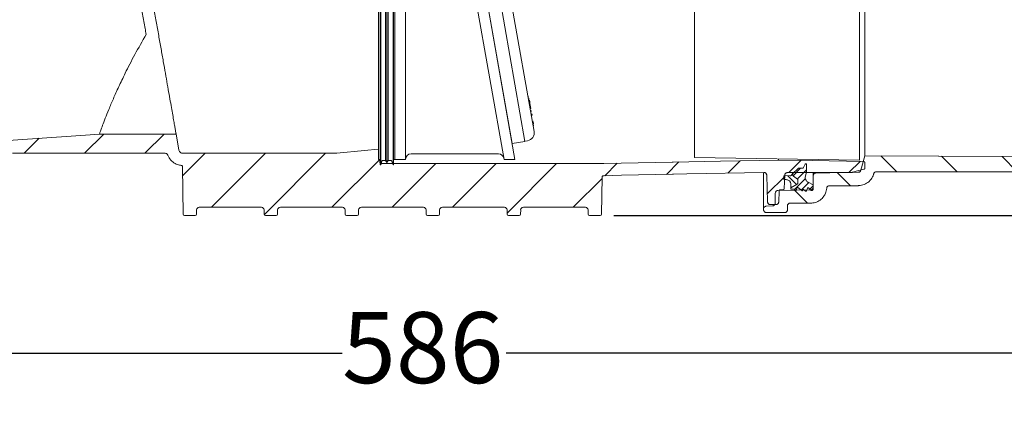
# Model space of a CAD drawing. Units: millimetres. Extents: x 374 to 1300, y 265 to 861.
# Drawn here: x 603 to 970, y 265 to 409 of the extents above; entities that cross this region are included whole.
import ezdxf

# ---------------------------------------------------------------- set-up
doc = ezdxf.new("R2010")
doc.units = ezdxf.units.MM
doc.header["$LTSCALE"] = 5
doc.linetypes.add('SLD-Durchgehend', pattern=[0])
doc.layers.add('MAßLINIE_MAßZEICHNUNGEN', color=7, linetype='SLD-Durchgehend')
doc.styles.add('SLDTEXTSTYLE0', font='Opinion Pro')
doc.dimstyles.new('SLDDIMSTYLE0', dxfattribs={"dimtxt": 26.458333, "dimasz": 17.5, "dimexe": 0, "dimexo": 0.0625, "dimgap": 6.614583, "dimtad": 0, "dimdec": 0, "dimrnd": 1e-09, "dimzin": 12, "dimdsep": 46, "dimtxsty": 'SLDTEXTSTYLE0', "dimsah": 1, "dimcen": 0.09, "dimadec": 0, "dimazin": 3, "dimtfac": 1, "dimtdec": 0, "dimtofl": 0, "dimtmove": 0, "dimatfit": 3, "dimfxl": 1, "dimfrac": 2, "dimtolj": 1, "dimtzin": 12, "dimarcsym": 0})

# ---------------------------------------------------------------- blocks, each defined once
blk = doc.blocks.new('SW_HATCH_0')
at = {"color": 0, "linetype": 'SLD-Durchgehend', "lineweight": 18}
for p, q in [((48.19, -153.86), (41.03, -161.03)), ((70.64, -153.86), (63.48, -161.03)), ((24.17, -155.43), (18.58, -161.03)), ((85.93, -161.03), (77.57, -169.38)), ((108.38, -161.03), (88.28, -181.13)), ((130.83, -161.03), (107.97, -183.89)), ((151, -163.31), (133.18, -181.13)), ((171.92, -164.84), (155.63, -181.13)), ((194.37, -164.84), (178.08, -181.13)), ((216.82, -164.84), (198.41, -183.26)), ((239.38, -164.73), (234.76, -169.36)), ((262.31, -164.25), (257.69, -168.87)), ((285.2, -163.82), (280.58, -168.43)), ((307.78, -163.69), (303.25, -168.22)), ((329.84, -164.07), (325.7, -168.22)), ((337.57, -161.99), (343.47, -167.89)), ((360.14, -162.1), (365.92, -167.89)), ((382.7, -162.22), (388.37, -167.89)), ((307.7, -166.57), (304.91, -169.36)), ((309.89, -167.18), (306.46, -170.62)), ((321.37, -168.24), (326.22, -173.09)), ((233.75, -170.36), (222.98, -181.13)), ((301.77, -169.7), (295.29, -176.17)), ((302.88, -169.39), (306.14, -172.65)), ((309.46, -170.43), (305.48, -174.4)), ((310.74, -171.95), (307.9, -174.79)), ((304.09, -173.41), (304.36, -173.68)), ((305.41, -174.73), (310.27, -179.59)), ((312.39, -173.1), (311.11, -174.39))]:
    blk.add_line(p, q, dxfattribs=at)
blk = doc.blocks.new('_D_1')
at = {"layer": 'MAßLINIE_MAßZEICHNUNGEN', "color": 7}
for p, q in [((932.99, 795.21), (1221.81, 795.21)), ((1216.81, 795.21), (1216.81, 656.75)), ((1216.81, 336.15), (1216.81, 524.9)), ((824.55, 336.15), (1221.81, 336.15))]:
    blk.add_line(p, q, dxfattribs=at)
for points in [[(1216.81, 795.21), (1209.31, 777.71), (1224.31, 777.71)], [(1216.81, 336.15), (1224.31, 353.65), (1209.31, 353.65)]]:
    blk.add_solid(points, dxfattribs=at)
at = {"layer": 'MAßLINIE_MAßZEICHNUNGEN', "color": 7, "char_height": 26.458, "attachment_point": 1, "rotation": 90, "style": 'SLDTEXTSTYLE0'}
for s, insert in [('min 357', (1181.53, 531.49)), ('max 480', (1221.41, 524.9))]:
    blk.add_mtext(s, dxfattribs=dict(at, insert=insert))
blk = doc.blocks.new('_D_4')
at = {"layer": 'MAßLINIE_MAßZEICHNUNGEN', "color": 7}
for p, q in [((460.68, 353.46), (460.68, 279.8)), ((1046.81, 350.13), (1046.81, 279.8)), ((460.68, 284.8), (723.4, 284.8)), ((1046.81, 284.8), (784.45, 284.8))]:
    blk.add_line(p, q, dxfattribs=at)
for points in [[(460.68, 284.8), (478.18, 277.3), (478.18, 292.3)], [(1046.81, 284.8), (1029.31, 292.3), (1029.31, 277.3)]]:
    blk.add_solid(points, dxfattribs=at)
at = {"layer": 'MAßLINIE_MAßZEICHNUNGEN', "color": 7, "insert": (723.4, 300.14), "char_height": 26.458, "attachment_point": 1, "style": 'SLDTEXTSTYLE0'}
blk.add_mtext('586', dxfattribs=at)

msp = doc.modelspace()

# ---------------------------------------------------------------- linework, layer by layer
at = {"color": 7, "linetype": 'SLD-Durchgehend', "lineweight": 18}
for p, q in [((854.58, 357.74), (854.58, 507.69)), ((916.09, 356.67), (916.09, 508.76)), ((918, 358.35), (918, 507.08)), ((791.52, 363.72), (766.88, 503.45)), ((771.43, 500.66), (794.93, 367.42)), ((737.03, 357.02), (737.03, 432.83)), ((737.58, 355.02), (737.58, 432.72)), ((737.78, 432.72), (737.78, 355.02)), ((739.61, 356.62), (739.61, 432.81)), ((740.08, 355.82), (740.08, 432.76)), ((740.54, 356.62), (740.54, 432.81)), ((742.38, 432.72), (742.38, 355.02)), ((742.58, 355.02), (742.58, 432.72)), ((743.08, 432.83), (743.08, 357.01)), ((747.08, 432.65), (747.08, 357.01)), ((786.74, 362.88), (773.88, 435.8)), ((787.77, 357.01), (774.4, 432.83)), ((783.71, 357.01), (770.65, 431.1)), ((793, 380.28), (792.67, 380.22)), ((793.09, 379.57), (792.79, 379.52)), ((793.12, 379.39), (792.82, 379.34)), ((793.25, 378.67), (792.95, 378.61)), ((793.12, 379.39), (793.09, 379.57)), ((793.19, 378.98), (793.18, 379.03)), ((793.23, 378.75), (793.19, 378.98)), ((793.5, 377.25), (793.37, 377.95)), ((793.43, 377.83), (793.4, 377.83)), ((793.5, 377.25), (793.2, 377.2)), ((793.72, 375.96), (793.43, 375.91)), ((793.72, 375.96), (793.5, 377.25)), ((793.86, 375.18), (793.57, 375.13)), ((793.62, 376.75), (793.59, 376.74)), ((793.59, 374.97), (793.93, 375.03)), ((794.08, 373.93), (793.79, 373.87)), ((793.8, 373.78), (794.14, 373.84)), ((794.15, 373.52), (793.86, 373.47)), ((794.14, 373.83), (794.1, 373.82)), ((794.15, 373.52), (794.13, 373.67)), ((794.56, 371.22), (794.26, 371.17)), ((794.27, 371.11), (794.61, 371.17)), ((794.71, 370.39), (794.41, 370.33)), ((794.71, 370.39), (794.6, 370.99)), ((794.72, 370.29), (794.71, 370.39)), ((794.72, 370.29), (794.43, 370.24)), ((794.82, 369.76), (794.52, 369.71)), ((794.53, 369.67), (794.86, 369.73)), ((794.85, 369.6), (794.55, 369.55)), ((661.6, 366.44), (633.06, 366.44)), ((661.6, 366.44), (662.65, 360.52)), ((786.74, 362.88), (791.52, 363.72)), ((791.51, 363.77), (792.49, 363.94)), ((657.56, 359.28), (600.74, 359.28)), ((664.13, 359.28), (721.44, 359.28)), ((737.03, 357.02), (737.58, 357.02)), ((737.47, 357.02), (737.47, 355.96)), ((739.61, 356.62), (740.08, 355.82)), ((740.08, 355.82), (740.54, 356.62)), ((742.58, 357.02), (743.08, 357.02)), ((743.08, 357.01), (747.08, 357.01)), ((749.08, 359.1), (781.66, 359.1)), ((783.71, 357.01), (787.77, 357.01)), ((846.53, 356), (846.32, 356)), ((846.53, 356), (846.68, 356.01)), ((916.09, 356.67), (854.58, 357.74)), ((885.92, 356.76), (885.92, 357.02)), ((918, 358.35), (916.55, 352.94)), ((945.49, 358.21), (918, 358.35)), ((918.09, 355.71), (918.09, 353.82)), ((945.49, 358.21), (945.55, 358.2)), ((945.56, 358.2), (945.55, 358.2)), ((1046.81, 357.67), (945.56, 358.2)), ((663.99, 354.29), (664.21, 336.64)), ((737.58, 355.02), (737.78, 355.02)), ((737.97, 355.46), (737.94, 355.47)), ((737.97, 355.46), (742.22, 355.46)), ((742.38, 355.02), (742.58, 355.02)), ((742.58, 355.46), (820.65, 355.46)), ((880.36, 338.58), (880.36, 351.99)), ((912.67, 352.09), (889.25, 352.09)), ((891.16, 351.58), (893.19, 353.61)), ((891.16, 351.58), (891.16, 352.09)), ((893.56, 353.76), (894.78, 353.72)), ((895.24, 353.98), (895.89, 355.23)), ((896.36, 352.4), (895.92, 350.79)), ((896.36, 355.12), (896.36, 352.4)), ((898.86, 350.93), (898.86, 352.09)), ((915.6, 352.2), (899.84, 351.93)), ((917.72, 353.33), (913.45, 352.19)), ((922.35, 352.42), (937.45, 352.42)), ((937.45, 352.42), (937.49, 352.42)), ((937.53, 352.42), (937.49, 352.42)), ((1036.69, 352.42), (937.53, 352.42)), ((820.05, 336.64), (820.22, 350.44)), ((846.66, 351.48), (846.41, 351.48)), ((846.66, 351.48), (846.76, 351.48)), ((881.51, 351.16), (881.86, 341.14)), ((887.86, 349.77), (887.86, 350.66)), ((888.07, 346.19), (888.25, 351.12)), ((888.76, 349.47), (888.16, 349.47)), ((888.17, 350.95), (890.24, 350.88)), ((890.61, 351.03), (891.16, 351.58)), ((892.96, 349.65), (891.54, 350.76)), ((891.54, 350.76), (892.96, 349.65)), ((893.16, 348.26), (893.16, 349.25)), ((896.95, 348.49), (898.86, 347.52)), ((898.86, 350.93), (898.86, 346.67)), ((921.39, 351.66), (921.39, 351.67)), ((897.87, 345.67), (885.71, 345.46)), ((886.01, 341.14), (886.15, 345.22)), ((886.65, 345.7), (887.57, 345.7)), ((890.56, 346.47), (892.91, 347.83)), ((892.91, 347.83), (890.56, 346.47)), ((890.56, 346.47), (890.56, 347.67)), ((890.56, 345.91), (890.56, 346.47)), ((891.99, 345.91), (890.56, 345.91)), ((892.26, 345.56), (892.08, 345.86)), ((892.8, 346.44), (892.63, 345.62)), ((894.54, 345.37), (893.12, 346.55)), ((894.9, 345.69), (894.86, 345.48)), ((896.02, 345.21), (895.22, 345.81)), ((896.73, 346.28), (896.33, 345.29)), ((898.11, 345.47), (897.04, 346.36)), ((898.36, 345.47), (898.11, 345.47)), ((898.86, 347.52), (898.86, 345.97)), ((904.86, 347.22), (915.59, 347.22)), ((884.73, 344.47), (884.69, 340.65)), ((669.25, 338.18), (669.23, 336.64)), ((670.25, 339.17), (693.35, 339.17)), ((694.36, 338.18), (694.38, 336.64)), ((699.41, 338.18), (699.39, 336.64)), ((700.42, 339.17), (723.52, 339.17)), ((724.52, 338.18), (724.54, 336.64)), ((729.58, 338.18), (729.56, 336.64)), ((730.58, 339.17), (753.68, 339.17)), ((754.69, 338.18), (754.71, 336.64)), ((759.74, 338.18), (759.72, 336.64)), ((760.75, 339.17), (783.85, 339.17)), ((784.85, 338.18), (784.87, 336.64)), ((789.91, 338.18), (789.89, 336.64)), ((790.91, 339.17), (814.01, 339.17)), ((815.02, 338.18), (815.04, 336.64)), ((880.36, 338.22), (880.36, 338.58)), ((881.32, 339.57), (883.73, 339.66)), ((885, 340.17), (882.87, 340.17)), ((889.27, 338.22), (889.27, 339.72)), ((890.27, 340.72), (897.87, 340.72)), ((668.72, 336.15), (664.72, 336.15)), ((694.88, 336.15), (698.89, 336.15)), ((725.05, 336.15), (729.05, 336.15)), ((755.21, 336.15), (759.22, 336.15)), ((785.38, 336.15), (789.38, 336.15)), ((815.54, 336.15), (819.55, 336.15)), ((888.27, 337.22), (881.36, 337.22))]:
    msp.add_line(p, q, dxfattribs=at)
at = {"color": 7, "linetype": 'SLD-Durchgehend', "lineweight": 18, "flags": 128}
for points in [[(633.06, 366.44), (626.13, 365.95), (595.33, 363.8)], [(721.44, 359.28), (731.8, 360.27), (736.9, 360.76)], [(820.86, 355.47), (827.34, 355.6), (846.32, 356)], [(885.92, 356.76), (864.31, 356.35), (846.68, 356.01)], [(917.6, 356.21), (898.47, 356.54), (885.92, 356.76)], [(880.49, 352.13), (851.81, 351.58), (846.76, 351.48)], [(820.95, 350.94), (827.44, 351.08), (846.41, 351.48)]]:
    msp.add_lwpolyline(points, dxfattribs=at)
at = {"color": 7, "linetype": 'SLD-Durchgehend', "lineweight": 18}
for centre, radius, start, end in [((791.97, 366.9), 3, 280, 10), ((749.08, 357.1), 2, 90, 180), ((781.66, 357.1), 2, 10, 90.649)]:
    msp.add_arc(centre, radius, start, end, dxfattribs=at)
for centre, major_axis, ratio, start_param, end_param in [((670.25, 338.17), (-0.574, 0.826), 0.999774, 5.676088, 7.23433), ((693.35, 338.17), (0.574, 0.826), 0.999774, 5.332041, 6.890283), ((700.42, 338.17), (-0.574, 0.826), 0.999774, 5.676088, 7.23433), ((723.52, 338.17), (0.574, 0.826), 0.999774, 5.332041, 6.890283), ((730.58, 338.17), (-0.574, 0.826), 0.999774, 5.676088, 7.23433), ((753.68, 338.17), (0.574, 0.826), 0.999774, 5.332041, 6.890283), ((760.75, 338.17), (-0.574, 0.826), 0.999774, 5.676088, 7.23433), ((783.85, 338.17), (0.574, 0.826), 0.999774, 5.332041, 6.890283), ((790.91, 338.17), (-0.574, 0.826), 0.999774, 5.676088, 7.23433), ((814.01, 338.17), (0.574, 0.826), 0.999774, 5.332041, 6.890283), ((664.72, 336.65), (0.503, 0), 0.999924, 3.153934, 4.712389), ((668.72, 336.65), (-0.503, 0), 0.999924, 1.570796, 3.129252), ((694.88, 336.65), (0.503, 0), 0.999924, 3.153934, 4.712389), ((698.89, 336.65), (-0.503, 0), 0.999924, 1.570796, 3.129252), ((725.05, 336.65), (0.503, 0), 0.999924, 3.153934, 4.712389), ((729.05, 336.65), (-0.503, 0), 0.999924, 1.570796, 3.129252), ((755.21, 336.65), (0.503, 0), 0.999924, 3.153934, 4.712389), ((759.22, 336.65), (-0.503, 0), 0.999924, 1.570796, 3.129252), ((785.38, 336.65), (0.503, 0), 0.999924, 3.153934, 4.712389), ((789.38, 336.65), (-0.503, 0), 0.999924, 1.570796, 3.129252), ((815.54, 336.65), (0.503, 0), 0.999924, 3.153934, 4.712389), ((819.55, 336.65), (-0.503, 0), 0.999924, 1.570796, 3.129252)]:
    msp.add_ellipse(centre, major_axis=major_axis, ratio=ratio, start_param=start_param, end_param=end_param, dxfattribs=at)
for points, knots in [([(661.6, 366.44), (661.59, 366.49), (661.57, 366.6), (661.44, 367.33), (661.23, 368.52), (660.94, 370.18), (660.57, 372.3), (660.12, 374.85), (659.6, 377.82), (659, 381.19), (658.34, 384.94), (657.62, 389.04), (656.84, 393.46), (656.01, 398.18), (655.13, 403.15), (654.21, 408.35), (653.26, 413.74), (652.28, 419.28), (651.29, 424.94), (650.28, 430.67), (649.26, 436.43), (648.24, 442.19), (647.24, 447.91), (646.24, 453.54), (645.27, 459.05), (644.33, 464.39), (643.42, 469.55), (642.55, 474.46), (641.73, 479.11), (640.97, 483.46), (640.26, 487.48), (639.61, 491.14), (639.03, 494.48), (638.5, 497.44), (638.05, 500), (637.68, 502.11), (637.51, 503.08), (637.42, 503.56)], [0, 0, 0, 0, 0.026343, 0.054758, 0.083173, 0.111588, 0.140003, 0.168419, 0.196834, 0.225249, 0.253664, 0.282079, 0.310494, 0.338909, 0.367324, 0.395739, 0.424154, 0.452569, 0.480984, 0.509399, 0.537814, 0.566229, 0.594644, 0.623059, 0.651474, 0.679889, 0.708305, 0.73672, 0.765135, 0.79355, 0.821965, 0.85038, 0.878795, 0.908616, 0.938438, 0.969219, 1, 1, 1, 1]), ([(650.46, 403.55), (650.33, 404.29), (649.9, 406.74), (649.14, 411.05), (648.18, 416.52), (647.19, 422.12), (646.18, 427.82), (645.17, 433.57), (644.15, 439.34), (643.14, 445.08), (642.14, 450.76), (641.16, 456.33), (640.2, 461.77), (639.27, 467.02), (638.38, 472.06), (637.54, 476.84), (636.75, 481.34), (636.01, 485.53), (635.2, 490.13), (634.36, 494.89), (633.88, 497.63), (633.63, 498.99)], [0, 0, 0, 0, 0.022106, 0.073044, 0.123982, 0.17492, 0.225858, 0.276796, 0.327734, 0.378673, 0.429611, 0.480549, 0.531487, 0.582425, 0.633363, 0.684301, 0.73524, 0.786178, 0.837116, 0.918558, 1, 1, 1, 1]), ([(633.06, 366.44), (633.09, 366.52), (633.14, 366.68), (633.53, 367.77), (634.19, 369.58), (635.19, 372.21), (636.51, 375.53), (638.18, 379.5), (640.2, 384.02), (642.82, 389.51), (646.15, 396.01), (649.02, 401.04), (650.46, 403.55)], [0, 0, 0, 0, 0.086984, 0.173968, 0.270473, 0.367287, 0.463789, 0.559801, 0.656121, 0.752149, 0.876057, 1, 1, 1, 1]), ([(793.37, 377.95), (793.36, 378.03), (793.34, 378.15), (793.29, 378.4), (793.26, 378.58), (793.25, 378.67)], [0, 0, 0, 0, 0.56066, 0.780467, 1, 1, 1, 1]), ([(664.13, 359.28), (663.96, 359.29), (663.62, 359.33), (663.17, 359.59), (662.83, 359.97), (662.69, 360.31), (662.65, 360.5), (662.65, 360.52)], [0, 0, 0, 0, 0.24158, 0.483159, 0.724742, 0.966329, 1, 1, 1, 1]), ([(657.56, 359.28), (657.67, 359.26), (657.9, 359.24), (658.2, 359.07), (658.4, 358.85), (658.47, 358.69), (658.5, 358.63)], [0, 0, 0, 0, 0.279688, 0.559377, 0.839069, 1, 1, 1, 1]), ([(663.54, 354.78), (663.07, 354.86), (661.92, 355.06), (660.3, 355.99), (659.09, 357.3), (658.66, 358.27), (658.5, 358.63)], [0, 0, 0, 0, 0.2165002, 0.5207244, 0.8249517, 1, 1, 1, 1]), ([(737.58, 355.67), (737.57, 355.68), (737.52, 355.73), (737.48, 355.84), (737.47, 355.93), (737.47, 355.96)], [0, 0, 0, 0, 0.14029, 0.6629302, 1, 1, 1, 1]), ([(737.78, 355.02), (737.87, 355.27), (738.05, 355.71), (738.17, 356.23), (738.37, 356.51), (738.6, 356.64), (739.03, 356.61), (739.38, 356.62), (739.61, 356.62)], [0, 0, 0, 0, 0.276787, 0.494623, 0.5605, 0.627649, 0.752869, 1, 1, 1, 1]), ([(740.54, 356.62), (740.77, 356.62), (741.13, 356.61), (741.56, 356.64), (741.78, 356.51), (742.01, 356.19), (742.13, 355.65), (742.3, 355.21), (742.38, 355.02)], [0, 0, 0, 0, 0.2471311, 0.3723515, 0.4395, 0.5053774, 0.7825247, 1, 1, 1, 1]), ([(917.6, 356.21), (917.62, 356.21), (917.7, 356.2), (917.84, 356.16), (917.95, 356.06), (918.04, 355.94), (918.09, 355.83), (918.09, 355.74), (918.09, 355.71)], [0, 0, 0, 0, 0.0913103, 0.3082435, 0.525178, 0.6609505, 0.8778962, 1, 1, 1, 1]), ([(663.54, 354.78), (663.6, 354.77), (663.71, 354.75), (663.85, 354.65), (663.95, 354.51), (663.99, 354.38), (663.99, 354.3), (663.99, 354.29)], [0, 0, 0, 0, 0.230923, 0.461846, 0.692755, 0.923649, 1, 1, 1, 1]), ([(820.86, 355.47), (820.84, 355.47), (820.77, 355.46), (820.7, 355.46), (820.65, 355.46)], [0, 0, 0, 0, 0.283147, 1, 1, 1, 1]), ([(880.49, 352.13), (880.58, 352.13), (880.79, 352.11), (881.08, 351.97), (881.3, 351.77), (881.45, 351.51), (881.5, 351.31), (881.51, 351.18), (881.51, 351.16)], [0, 0, 0, 0, 0.1797103, 0.3964717, 0.6132351, 0.7489021, 0.9656751, 1, 1, 1, 1]), ([(888.25, 351.12), (888.25, 351.13), (888.25, 351.25), (888.3, 351.44), (888.44, 351.7), (888.65, 351.91), (888.95, 352.06), (889.16, 352.08), (889.25, 352.09)], [0, 0, 0, 0, 0.01861, 0.238111, 0.375499, 0.594993, 0.814487, 1, 1, 1, 1]), ([(893.19, 353.61), (893.23, 353.64), (893.28, 353.69), (893.41, 353.74), (893.5, 353.76), (893.56, 353.76), (893.56, 353.76)], [0, 0, 0, 0, 0.310392, 0.567426, 0.97808, 1, 1, 1, 1]), ([(894.78, 353.72), (894.78, 353.72), (894.84, 353.71), (894.94, 353.73), (895.07, 353.8), (895.17, 353.88), (895.22, 353.96), (895.24, 353.98)], [0, 0, 0, 0, 0.033191, 0.332498, 0.519821, 0.819137, 1, 1, 1, 1]), ([(895.89, 355.23), (895.89, 355.24), (895.91, 355.28), (895.96, 355.32), (896.04, 355.36), (896.12, 355.37), (896.21, 355.35), (896.28, 355.3), (896.33, 355.24), (896.35, 355.17), (896.36, 355.13), (896.36, 355.12)], [0, 0, 0, 0, 0.052926, 0.179624, 0.306322, 0.433018, 0.559713, 0.686408, 0.813105, 0.939805, 1, 1, 1, 1]), ([(913.45, 352.19), (913.41, 352.18), (913.15, 352.11), (912.89, 352.1), (912.67, 352.09)], [0, 0, 0, 0, 0.1660138, 1, 1, 1, 1]), ([(916.55, 352.94), (916.54, 352.9), (916.49, 352.75), (916.36, 352.55), (916.14, 352.36), (915.89, 352.23), (915.69, 352.21), (915.6, 352.2)], [0, 0, 0, 0, 0.108538, 0.369428, 0.53272, 0.793597, 1, 1, 1, 1]), ([(918.09, 353.82), (918.09, 353.78), (918.08, 353.68), (918.02, 353.55), (917.93, 353.44), (917.83, 353.37), (917.75, 353.34), (917.72, 353.33)], [0, 0, 0, 0, 0.200126, 0.45753, 0.618641, 0.876033, 1, 1, 1, 1]), ([(921.39, 351.67), (921.39, 351.69), (921.43, 351.82), (921.53, 352), (921.73, 352.22), (921.99, 352.37), (922.23, 352.41), (922.35, 352.42), (922.35, 352.42)], [0, 0, 0, 0, 0.047118, 0.304657, 0.465853, 0.723381, 0.980909, 1, 1, 1, 1]), ([(820.22, 350.44), (820.23, 350.5), (820.24, 350.61), (820.33, 350.76), (820.46, 350.87), (820.6, 350.93), (820.69, 350.94), (820.72, 350.94)], [0, 0, 0, 0, 0.217085, 0.43417, 0.651252, 0.868344, 1, 1, 1, 1]), ([(820.95, 350.94), (820.94, 350.94), (820.86, 350.94), (820.78, 350.94), (820.72, 350.94)], [0, 0, 0, 0, 0.2120179, 1, 1, 1, 1]), ([(887.86, 350.66), (887.86, 350.67), (887.86, 350.7), (887.88, 350.77), (887.92, 350.85), (888, 350.91), (888.08, 350.95), (888.14, 350.95), (888.17, 350.95)], [0, 0, 0, 0, 0.080729, 0.212104, 0.421996, 0.631888, 0.841777, 1, 1, 1, 1]), ([(888.16, 349.47), (888.13, 349.47), (888.07, 349.47), (888, 349.51), (887.93, 349.56), (887.88, 349.64), (887.86, 349.71), (887.86, 349.76), (887.86, 349.77)], [0, 0, 0, 0, 0.158242, 0.372795, 0.507076, 0.721638, 0.9362, 1, 1, 1, 1]), ([(890.56, 347.67), (890.56, 347.72), (890.55, 347.97), (890.45, 348.35), (890.18, 348.81), (889.79, 349.18), (889.27, 349.43), (888.91, 349.45), (888.76, 349.47)], [0, 0, 0, 0, 0.0555516, 0.2701285, 0.4044343, 0.6190048, 0.8335754, 1, 1, 1, 1]), ([(890.24, 350.88), (890.29, 350.88), (890.37, 350.89), (890.5, 350.94), (890.57, 350.99), (890.61, 351.03)], [0, 0, 0, 0, 0.343146, 0.600194, 1, 1, 1, 1]), ([(891.16, 351.58), (891.16, 351.57), (891.15, 351.46), (891.18, 351.27), (891.3, 351), (891.43, 350.85), (891.53, 350.77), (891.54, 350.76)], [0, 0, 0, 0, 0.0083335, 0.3681012, 0.593284, 0.9530421, 1, 1, 1, 1]), ([(891.54, 350.76), (891.5, 350.8), (891.4, 350.88), (891.26, 351.07), (891.17, 351.32), (891.16, 351.5), (891.16, 351.58)], [0, 0, 0, 0, 0.1824488, 0.4073739, 0.7667705, 1, 1, 1, 1]), ([(893.16, 349.25), (893.16, 349.28), (893.15, 349.34), (893.12, 349.46), (893.05, 349.57), (892.99, 349.63), (892.96, 349.65)], [0, 0, 0, 0, 0.1874252, 0.419628, 0.7906078, 1, 1, 1, 1]), ([(892.96, 349.65), (893, 349.61), (893.07, 349.55), (893.13, 349.42), (893.16, 349.32), (893.16, 349.26), (893.16, 349.25)], [0, 0, 0, 0, 0.348702, 0.581099, 0.952428, 1, 1, 1, 1]), ([(895.92, 350.79), (895.92, 350.76), (895.86, 350.53), (895.83, 350.04), (896, 349.47), (896.31, 348.97), (896.63, 348.66), (896.89, 348.52), (896.95, 348.49)], [0, 0, 0, 0, 0.025968, 0.273568, 0.521169, 0.676145, 0.923738, 1, 1, 1, 1]), ([(898.86, 350.93), (898.86, 350.93), (898.86, 351.05), (898.89, 351.23), (899.02, 351.5), (899.22, 351.72), (899.51, 351.89), (899.73, 351.92), (899.84, 351.93)], [0, 0, 0, 0, 0.00689, 0.223971, 0.359844, 0.576919, 0.793994, 1, 1, 1, 1]), ([(921.39, 351.66), (921.36, 351.58), (921.15, 350.84), (920.59, 349.77), (919.39, 348.47), (917.85, 347.54), (916.43, 347.23), (915.67, 347.22), (915.59, 347.22)], [0, 0, 0, 0, 0.034435, 0.291974, 0.453168, 0.710695, 0.968223, 1, 1, 1, 1]), ([(884.73, 344.47), (884.74, 344.58), (884.77, 344.81), (884.94, 345.11), (885.2, 345.33), (885.47, 345.44), (885.65, 345.46), (885.71, 345.46)], [0, 0, 0, 0, 0.218513, 0.437026, 0.655538, 0.874046, 1, 1, 1, 1]), ([(886.15, 345.22), (886.15, 345.22), (886.15, 345.29), (886.18, 345.39), (886.25, 345.52), (886.36, 345.62), (886.51, 345.69), (886.61, 345.7), (886.65, 345.7)], [0, 0, 0, 0, 0.031965, 0.251438, 0.388808, 0.608275, 0.827742, 1, 1, 1, 1]), ([(888.07, 346.19), (888.07, 346.19), (888.07, 346.13), (888.05, 346.01), (887.97, 345.89), (887.86, 345.79), (887.73, 345.72), (887.62, 345.71), (887.57, 345.7)], [0, 0, 0, 0, 0.004024, 0.223559, 0.443094, 0.580501, 0.800027, 1, 1, 1, 1]), ([(892.08, 345.86), (892.08, 345.86), (892.07, 345.87), (892.06, 345.88), (892.03, 345.9), (892.01, 345.91), (892, 345.91), (891.99, 345.91)], [0, 0, 0, 0, 0.041234, 0.373155, 0.580902, 0.91281, 1, 1, 1, 1]), ([(892.63, 345.62), (892.63, 345.62), (892.62, 345.59), (892.6, 345.55), (892.55, 345.5), (892.49, 345.47), (892.42, 345.46), (892.36, 345.47), (892.31, 345.5), (892.28, 345.53), (892.27, 345.56), (892.26, 345.56)], [0, 0, 0, 0, 0.024587, 0.166471, 0.308353, 0.450234, 0.592112, 0.73399, 0.822785, 0.964666, 1, 1, 1, 1]), ([(893.12, 346.55), (893.11, 346.56), (893.08, 346.58), (893.03, 346.6), (892.96, 346.59), (892.9, 346.57), (892.85, 346.54), (892.82, 346.49), (892.81, 346.45), (892.8, 346.44)], [0, 0, 0, 0, 0.105779, 0.269731, 0.433681, 0.59763, 0.700239, 0.864194, 1, 1, 1, 1]), ([(892.91, 347.83), (892.94, 347.85), (893, 347.89), (893.08, 347.99), (893.14, 348.11), (893.15, 348.22), (893.16, 348.26)], [0, 0, 0, 0, 0.205336, 0.407093, 0.729472, 1, 1, 1, 1]), ([(893.16, 348.26), (893.16, 348.25), (893.16, 348.18), (893.13, 348.08), (893.06, 347.95), (892.98, 347.87), (892.92, 347.84), (892.91, 347.83)], [0, 0, 0, 0, 0.069279, 0.39175, 0.593588, 0.916048, 1, 1, 1, 1]), ([(894.86, 345.48), (894.86, 345.47), (894.85, 345.44), (894.82, 345.39), (894.76, 345.35), (894.7, 345.32), (894.64, 345.32), (894.58, 345.34), (894.55, 345.36), (894.54, 345.37)], [0, 0, 0, 0, 0.091146, 0.255116, 0.419084, 0.58305, 0.747014, 0.849632, 1, 1, 1, 1]), ([(895.22, 345.81), (895.21, 345.81), (895.18, 345.83), (895.13, 345.85), (895.06, 345.85), (895, 345.82), (894.96, 345.79), (894.92, 345.75), (894.91, 345.71), (894.9, 345.69)], [0, 0, 0, 0, 0.0861161, 0.254176, 0.4222337, 0.5902905, 0.6954709, 0.8635337, 1, 1, 1, 1]), ([(896.33, 345.29), (896.32, 345.27), (896.3, 345.23), (896.24, 345.19), (896.18, 345.17), (896.12, 345.16), (896.06, 345.18), (896.04, 345.2), (896.02, 345.21)], [0, 0, 0, 0, 0.177324, 0.361479, 0.545632, 0.729782, 0.845034, 1, 1, 1, 1]), ([(897.04, 346.36), (897.04, 346.36), (897.02, 346.38), (896.97, 346.4), (896.9, 346.41), (896.84, 346.4), (896.79, 346.37), (896.75, 346.33), (896.73, 346.3), (896.73, 346.28)], [0, 0, 0, 0, 0.037593, 0.216468, 0.39534, 0.57421, 0.686158, 0.865033, 1, 1, 1, 1]), ([(898.86, 346.67), (898.86, 346.66), (898.86, 346.54), (898.81, 346.31), (898.65, 346.05), (898.44, 345.85), (898.19, 345.71), (897.97, 345.68), (897.87, 345.67)], [0, 0, 0, 0, 0.019229, 0.236277, 0.453325, 0.589176, 0.806216, 1, 1, 1, 1]), ([(903.86, 346.29), (903.75, 345.63), (903.57, 344.56), (902.69, 343.02), (901.44, 341.75), (899.69, 340.87), (898.44, 340.76), (897.87, 340.72)], [0, 0, 0, 0, 0.21974, 0.360482, 0.585337, 0.810191, 1, 1, 1, 1]), ([(898.86, 345.97), (898.86, 345.96), (898.86, 345.9), (898.83, 345.78), (898.75, 345.65), (898.65, 345.55), (898.52, 345.48), (898.41, 345.47), (898.36, 345.47)], [0, 0, 0, 0, 0.024706, 0.239346, 0.453987, 0.58833, 0.802962, 1, 1, 1, 1]), ([(903.86, 346.29), (903.86, 346.31), (903.87, 346.44), (903.94, 346.64), (904.1, 346.89), (904.33, 347.08), (904.6, 347.2), (904.79, 347.21), (904.86, 347.22)], [0, 0, 0, 0, 0.044013, 0.268807, 0.409507, 0.634294, 0.859081, 1, 1, 1, 1]), ([(882.87, 340.17), (882.84, 340.17), (882.7, 340.17), (882.5, 340.23), (882.24, 340.37), (882.03, 340.59), (881.89, 340.87), (881.87, 341.06), (881.86, 341.14)], [0, 0, 0, 0, 0.046783, 0.266222, 0.40356, 0.623005, 0.842449, 1, 1, 1, 1]), ([(886.01, 341.14), (886, 341.12), (886, 340.99), (885.93, 340.75), (885.74, 340.47), (885.5, 340.29), (885.25, 340.19), (885.09, 340.18), (885, 340.17)], [0, 0, 0, 0, 0.034556, 0.254024, 0.473491, 0.692956, 0.830316, 1, 1, 1, 1]), ([(880.36, 338.58), (880.36, 338.64), (880.37, 338.82), (880.47, 339.05), (880.64, 339.29), (880.88, 339.47), (881.13, 339.56), (881.28, 339.57), (881.32, 339.57)], [0, 0, 0, 0, 0.1284, 0.347817, 0.48515, 0.70456, 0.92397, 1, 1, 1, 1]), ([(881.36, 337.22), (881.28, 337.22), (881.13, 337.23), (880.88, 337.32), (880.63, 337.5), (880.44, 337.78), (880.36, 338.03), (880.36, 338.18), (880.36, 338.22)], [0, 0, 0, 0, 0.153353, 0.287632, 0.502184, 0.716736, 0.93129, 1, 1, 1, 1]), ([(884.69, 340.65), (884.68, 340.54), (884.65, 340.31), (884.48, 340.01), (884.22, 339.79), (883.96, 339.68), (883.78, 339.66), (883.73, 339.66)], [0, 0, 0, 0, 0.221012, 0.442025, 0.663035, 0.884043, 1, 1, 1, 1]), ([(889.27, 338.22), (889.26, 338.15), (889.25, 337.97), (889.16, 337.74), (888.98, 337.5), (888.75, 337.32), (888.48, 337.23), (888.32, 337.22), (888.27, 337.22)], [0, 0, 0, 0, 0.123765, 0.338298, 0.472575, 0.687102, 0.901629, 1, 1, 1, 1]), ([(889.27, 339.72), (889.27, 339.76), (889.27, 339.88), (889.33, 340.1), (889.48, 340.36), (889.74, 340.59), (890.02, 340.7), (890.2, 340.71), (890.27, 340.72)], [0, 0, 0, 0, 0.088488, 0.222768, 0.437303, 0.651839, 0.866372, 1, 1, 1, 1])]:
    msp.add_open_spline(points, degree=3, knots=knots, dxfattribs=at)

# ---------------------------------------------------------------- block references
msp.add_blockref('SW_HATCH_0', (586.46, 520.3), dxfattribs=at)

# ---------------------------------------------------------------- dimensions: what is measured, and where the dimension line sits
at = {"layer": 'MAßLINIE_MAßZEICHNUNGEN', "color": 7}
dim = msp.add_linear_dim(base=(1216.81, 795.21), p1=(819.55, 336.15), p2=(927.99, 795.21), angle=90, text='min 357\\Pmax 480', dimstyle='SLDDIMSTYLE0', dxfattribs=at)
dim.commit()
dim.dimension.update_dxf_attribs({"geometry": '_D_1', "text_midpoint": (1216.81, 590.83), "dimtype": 160})
dim = msp.add_linear_dim(base=(1046.81, 284.8), p1=(460.68, 358.46), p2=(1046.81, 355.13), dimstyle='SLDDIMSTYLE0', dxfattribs=at)
dim.commit()
dim.dimension.update_dxf_attribs({"geometry": '_D_4', "text_midpoint": (753.93, 284.8), "dimtype": 160})

doc.saveas('drawing.dxf')
